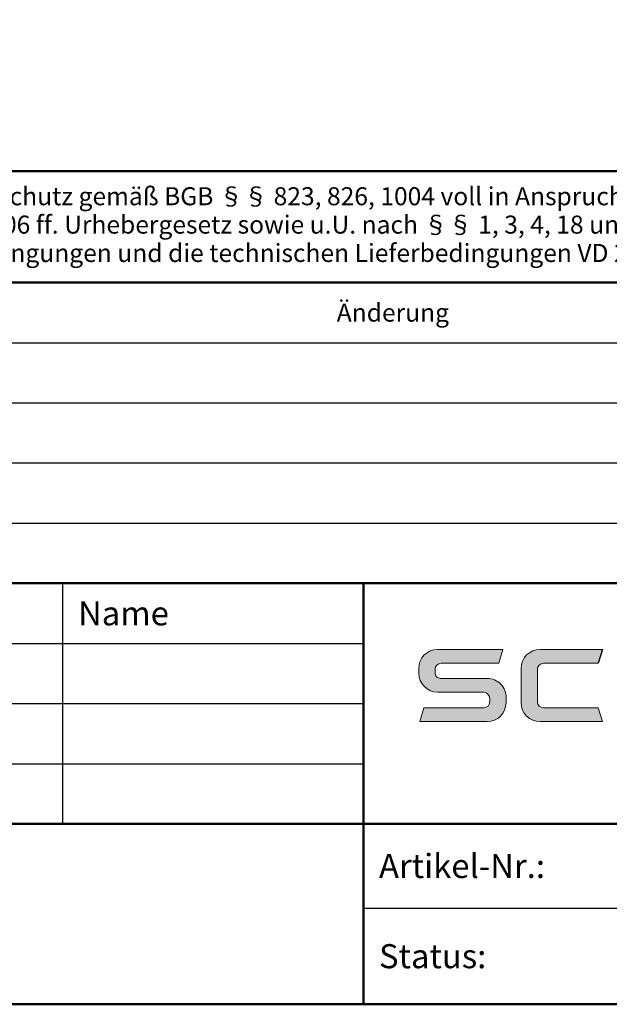
# Model space of a CAD drawing. Units: millimetres. Extents: x 0 to 210, y 0 to 297.
# Drawn here: x 111 to 160, y 10 to 92 of the extents above; entities that cross this region are included whole.
import ezdxf
from ezdxf.enums import TextEntityAlignment as Align

# ---------------------------------------------------------------- set-up
doc = ezdxf.new("R2010")
doc.units = ezdxf.units.MM
for name, color, linetype, lineweight in [('Rahmen_0', 7, 'Continuous', 50), ('Schriftfeld_0', 7, 'Continuous', 50), ('Schriftfeld_1', 7, 'Continuous', 25), ('Symbole(DIN)', 7, 'Continuous', 25)]:
    doc.layers.add(name, color=color, linetype=linetype, lineweight=lineweight)
doc.layers.add('Schraffur', color=179, linetype='Continuous', lineweight=25, true_color=0x1e1e47)
doc.styles.add('STANDARD(DIN)', font='arial.ttf')
doc.styles.add('Textstil16', font='arial.ttf')
doc.styles.add('Textstil66', font='arial.ttf')
doc.styles.add('Textstil9', font='arial.ttf')

# ---------------------------------------------------------------- blocks, each defined once
blk = doc.blocks.new('Ränder Standardrahmen')
at = {"layer": 'Rahmen_0', "flags": 128}
blk.add_lwpolyline([(10, 10), (10, 287.0000076293946), (200, 287.0000076293946), (200, 10), (10, 10)], dxfattribs=at)
blk = doc.blocks.new('Schriftfelder COMPASS')
at = {"layer": 'Schraffur'}
h = blk.add_hatch(color=7, dxfattribs=at)
edge = h.paths.add_edge_path()
edge.add_line((153.6999602253426, 75.1745624654513), (153.6999602253427, 74.89956191542962))
edge.add_arc((153.1999592253033, 74.89956191542962), 0.5000010000393758, -90, 0, ccw=False)
edge.add_line((153.1999592253033, 74.39956091539025), (148.2249492749116, 74.39956091539023))
edge.add_line((148.2249492749116, 74.39956091539023), (147.899948624886, 73.2495586152997))
edge.add_line((147.899948624886, 73.2495586152997), (153.4749597753249, 73.2495586152997))
edge.add_arc((153.4749597753249, 74.82456176542372), 1.575003150124004, 270, 360)
edge.add_line((155.049962925449, 74.82456176542372), (155.049962925449, 75.22456256545564))
edge.add_arc((153.4839144873335, 75.2772617255892), 1.566934878035031, 358.0726646573856, 450)
edge.add_line((153.4839144873335, 76.84419660362423), (149.6173053979144, 76.84419660362421))
edge.add_arc((149.6177614989013, 77.3121710254959), 0.4679746441360288, 178.4818363390864, 269.9441579452033, ccw=False)
edge.add_line((149.1499511249844, 77.32456947741252), (149.1499511249843, 77.5995700274342))
edge.add_arc((149.6499521250237, 77.59957002743421), 0.5000010000393758, 90, 180, ccw=False)
edge.add_line((149.6499521250237, 78.09957102747359), (154.4499617254017, 78.0995710274736))
edge.add_line((154.4499617254017, 78.09957102747359), (154.7749623754273, 79.24957332756414))
edge.add_line((154.7749623754273, 79.24957332756414), (149.3749515750021, 79.2495733275641))
edge.add_arc((149.3749515750021, 77.6745701774401), 1.575003150124004, 90, 180)
edge.add_line((147.799948424878, 77.6745701774401), (147.7999484248781, 77.27456937740857))
edge.add_arc((149.3834819443253, 77.27810277207436), 1.583537461536955, 180.127845898574, 270)
edge.add_line((149.3834819443253, 75.69456531053741), (153.2008555487312, 75.69456531053741))
edge.add_arc((153.1640024624579, 75.15966868662177), 0.536164665232816, 1.5917879480959982, 86.05868752452591, ccw=False)
h = blk.add_hatch(color=7, dxfattribs=at)
edge = h.paths.add_edge_path()
edge.add_line((158.149969125693, 78.09957102747357), (162.6999782260514, 78.0995710274736))
edge.add_line((162.6999782260513, 78.0995710274736), (163.0499789260788, 79.24957332756414))
edge.add_line((163.0499789260788, 79.24957332756412), (157.8749685756714, 79.24957332756412))
edge.add_arc((157.8749685756714, 77.6745701774401), 1.575003150124018, 90, 180)
edge.add_line((156.2999654255474, 77.6745701774401), (156.2999654255474, 74.82456447721569))
edge.add_arc((157.8749685756714, 74.82456447721569), 1.575003150124018, 180, 270)
edge.add_line((157.8749685756714, 73.24956132709167), (163.0499789260788, 73.24956132709168))
edge.add_line((163.0499789260788, 73.24956132709168), (162.6999782260513, 74.3995636271822))
edge.add_line((162.6999782260513, 74.3995636271822), (158.1499704348104, 74.3995636271822))
edge.add_arc((158.1499704348104, 74.8995659363389), 0.5000023091567058, 180, 270, ccw=False)
edge.add_line((157.6499681256536, 74.8995659363389), (157.6499681256537, 77.5995700274342))
edge.add_arc((158.149969125693, 77.59957002743421), 0.5000010000393617, 90, 180, ccw=False)
at = {"layer": 'Schriftfeld_0'}
for p, q in [((13.5999977618988, 119), (203.5999977618988, 118.9999999999999)), ((13.5999977618988, 109.7499999999999), (203.5999974330475, 109.75)), ((13.5999977618988, 84.74999999999996), (203.5999965442602, 84.74999999999999)), ((143.1999965442602, 84.74999999999997), (143.1999952999579, 49.74999999999998)), ((203.5999958332304, 64.74999999999997), (66.69999776189874, 64.74999999999997)), ((203.599995299958, 49.74999999999998), (13.5999977618988, 49.74999999999998))]:
    blk.add_line(p, q, dxfattribs=at)
at = {"layer": 'Schriftfeld_1'}
for p, q in [((13.5999977618988, 104.7499999999999), (203.5999972552901, 104.75)), ((13.5999977618988, 99.74999999999996), (203.5999970775326, 99.75000000000001)), ((13.5999977618988, 94.74999999999996), (203.5999968997751, 94.74999999999999)), ((13.5999977618988, 89.74999999999996), (203.5999967220177, 89.74999999999999)), ((118.1999977618987, 84.74999999999997), (118.1999977618987, 64.74999999999997)), ((85.69999776189876, 79.74999999999997), (143.1999963665027, 79.74999999999997)), ((163.0499789260788, 79.24957332756412), (162.6999782260513, 78.0995710274736)), ((13.59999776189881, 74.74999999999991), (143.1999961887453, 74.74999999999993)), ((85.69999776189876, 69.74999999999999), (143.1999960109878, 69.74999999999997)), ((143.1999955843699, 57.7500000000004), (203.5999955843699, 57.7500000000004))]:
    blk.add_line(p, q, dxfattribs=at)
at = {"layer": 'Schriftfeld_1', "linetype": 'Continuous', "lineweight": 18}
for p, q in [((149.3749515750021, 79.2495733275641), (154.7749623754273, 79.24957332756414)), ((154.7749623754273, 79.24957332756414), (154.4499617254017, 78.09957102747359)), ((157.8749685756714, 79.24957332756412), (163.0499789260788, 79.24957332756412)), ((154.4499617254017, 78.09957102747359), (149.6499521250237, 78.09957102747359)), ((162.6999782260513, 78.0995710274736), (158.149969125693, 78.09957102747357)), ((147.7999484248781, 77.27456937740857), (147.799948424878, 77.6745701774401)), ((149.1499511249843, 77.59957002743421), (149.1499511249844, 77.32456947741252)), ((156.2999654255474, 74.82456447721569), (156.2999654255474, 77.6745701774401)), ((157.6499681256537, 77.59957002743421), (157.6499681256536, 74.8995659363389)), ((149.6173053979144, 76.84419660362421), (153.4839144873335, 76.84419660362423)), ((153.2008555487312, 75.69456531053741), (149.3834819443253, 75.69456531053741)), ((153.6999602253427, 74.89956191542962), (153.6999602253426, 75.1745624654513)), ((155.049962925449, 75.22456256545566), (155.049962925449, 74.82456176542372)), ((147.899948624886, 73.2495586152997), (148.2249492749116, 74.39956091539023)), ((148.2249492749116, 74.39956091539023), (153.1999592253033, 74.39956091539025)), ((158.1499704348104, 74.3995636271822), (162.6999782260513, 74.3995636271822)), ((162.6999782260513, 74.3995636271822), (163.0499789260788, 73.24956132709168)), ((153.4749597753249, 73.2495586152997), (147.899948624886, 73.2495586152997)), ((163.0499789260788, 73.24956132709168), (157.8749685756714, 73.24956132709167))]:
    blk.add_line(p, q, dxfattribs=at)
for centre, radius, start, end in [((149.3749515750021, 77.6745701774401), 1.575003150124004, 90, 180), ((157.8749685756714, 77.6745701774401), 1.575003150124018, 90, 180), ((149.6499521250237, 77.59957002743421), 0.5000010000393758, 90, 180), ((158.149969125693, 77.59957002743421), 0.5000010000393617, 90, 180), ((149.3834819443253, 77.27810277207436), 1.583537461536955, 180.1278458985739, 270), ((149.6177614989013, 77.3121710254959), 0.4679746441360287, 178.4818363390863, 269.9441579452033), ((153.4839144873335, 75.2772617255892), 1.566934878035031, 358.0726646573856, 90), ((153.1640024624579, 75.15966868662177), 0.5361646652328158, 1.591787948095974, 86.0586875245259), ((153.1999592253033, 74.89956191542962), 0.5000010000393758, 270, 0), ((153.4749597753249, 74.82456176542372), 1.575003150124004, 270, 0), ((157.8749685756714, 74.82456447721569), 1.575003150124018, 180, 270), ((158.1499704348104, 74.8995659363389), 0.5000023091567058, 180, 270)]:
    blk.add_arc(centre, radius, start, end, dxfattribs=at)
at = {"layer": 'Symbole(DIN)', "insert": (14.89999776189881, 117.6737288057803), "char_height": 1.49859994649887, "attachment_point": 1, "line_spacing_factor": 0.9442214369773864, "style": 'STANDARD(DIN)'}
blk.add_mtext('\\fArial|b0|i0;\\H1.4986;Für die Herrstellung und den Entwurf wird das Eigentum ausdrücklich vorbehalten und der gesetzliche Schutz gemäß BGB §§ 823, 826, 1004 voll in Anspruch genommen. - Unbefugte Vervielfältigungen,\\PVerbreitungen und Wiedergaben - ganz oder teilweise - werden gmäß §§ 2 Absatz 2 Ziffer 7,96 ff. und 106 ff. Urhebergesetz sowie u.U. nach §§ 1, 3, 4, 18 und 19 UWG zivil- und strafrechtlich\\Pverfolgt. Bezüglich Rechtsansprüche u.d. Benutzung gelten unsere allgemeinen Verkaufs- und Lieferbedingungen und die technischen Lieferbedingungen VD 218 (insbesondere Ziffer 1 und 9).', dxfattribs=at)
at = {"layer": 'Symbole(DIN)', "style": 'STANDARD(DIN)'}
for s, insert, char_height, width, attachment_point in [('\\fArial|b0|i0;\\H1.4986;Änderung', (145.6499977618986, 107.2499999999999), 1.49859994649887, 15.90071201053256, 5), ('\\fArial|b0|i0;\\H2.0000;N\\fArial|b0|i0;\\H2.0000;a\\fArial|b0|i0;\\H2.0000;me', (119.4999977618988, 83.24999999999997), 2.000000029802322, 7.452743798494338, 1), ('\\fArial|b0|i0;\\H2.0000;Ar\\fArial|b0|i0;\\H2.0000;tik\\fArial|b0|i0;\\H2.0000;el-Nr.:', (144.4999954777154, 62.24999999999997), 2.000000029802322, 13.19207310676574, 1), ('\\fArial|b0|i0;\\H2.0000;Status:', (144.4999954777154, 54.7500000000004), 2.000000029802322, 17.62957334518429, 1)]:
    blk.add_mtext(s, dxfattribs=dict(at, insert=insert, char_height=char_height, width=width, attachment_point=attachment_point))
at = {"layer": 'Symbole(DIN)'}
for tag, p, height, style in [('1AIMD_REVISION_INDEX_001', (15.08440495459121, 101.4952666206776), 1.49859994649887, 'Textstil9'), ('1AIMD_REVISION_DESCRIPTION_001', (19.74052873528584, 101.5014000447781), 1.49859994649887, 'Textstil9'), ('1AIMD_REVISION_DATE_001', (82.92227595357369, 101.4952666206776), 1.49859994649887, 'Textstil9'), ('1AIMD_REVISION_USERNAME_001', (94.74666215938637, 101.475844111026), 1.49859994649887, 'Textstil9'), ('Maßstab_001', (67.61971126582435, 76.2397680617868), 2.5, 'Textstil16'), ('ERSTELLUNGSDATUM_001', (101.4386635208938, 76.49526662067761), 1.49859994649887, 'Textstil9'), ('Blattgröße_001', (67.99999776189875, 66.74999998544807), 2.5, 'Textstil16'), ('AIMD_MATERIAL_001', (29.59999776189882, 61.21589354584391), 2.000000029802322, 'Textstil66'), ('BAUTEILNUMMER_001', (29.39263077260859, 51.21589354584394), 2.000000029802322, 'Textstil66')]:
    blk.add_attdef(tag, p, '', height=height, dxfattribs=dict(at, style=style))
at = {"layer": 'Symbole(DIN)', "style": 'Textstil9'}
for tag, p in [('5AIMD_REVISION_INDEX', (111.0999977618988, 102.9999999999999)), ('5AIMD_REVISION_DATE', (183.1499973708323, 102.9999999999999)), ('2AIMD_REVISION_INDEX', (16.0999977618988, 97.99999999999997)), ('2AIMD_REVISION_DATE', (88.14999776189882, 97.99999999999997)), ('6AIMD_REVISION_INDEX', (111.0999977618988, 97.99999999999997)), ('6AIMD_REVISION_DATE', (183.1499973708323, 97.99999999999997)), ('3AIMD_REVISION_INDEX', (16.0999977618988, 92.99999999999994)), ('3AIMD_REVISION_DATE', (88.14999776189882, 92.99999999999994)), ('7AIMD_REVISION_INDEX', (111.0999977618988, 92.99999999999994)), ('7AIMD_REVISION_DATE', (183.1499973708323, 92.99999999999994)), ('4AIMD_REVISION_INDEX', (16.0999977618988, 87.99999999999994)), ('4AIMD_REVISION_DATE', (88.14999776189882, 87.99999999999994)), ('8AIMD_REVISION_INDEX', (111.0999977618988, 87.99999999999994)), ('8AIMD_REVISION_DATE', (183.1499973708323, 87.99999999999994))]:
    blk.add_attdef(tag, text='', height=1.49859994649887, dxfattribs=at).set_placement(p, align=Align.TOP_CENTER)
for tag, p in [('5AIMD_REVISION_DESCRIPTION', (114.8999977618988, 102.9999999999999)), ('5AIMD_REVISION_USERNAME', (189.8999971930749, 102.9999999999999)), ('2AIMD_REVISION_DESCRIPTION', (19.89999776189881, 97.99999999999997)), ('2AIMD_REVISION_USERNAME', (94.89999776189885, 97.99999999999997)), ('6AIMD_REVISION_DESCRIPTION', (114.8999977618988, 97.99999999999997)), ('6AIMD_REVISION_USERNAME', (189.8999971930749, 97.99999999999997)), ('3AIMD_REVISION_DESCRIPTION', (19.89999776189881, 92.99999999999994)), ('3AIMD_REVISION_USERNAME', (94.89999776189885, 92.99999999999994)), ('7AIMD_REVISION_DESCRIPTION', (114.8999977618988, 92.99999999999994)), ('7AIMD_REVISION_USERNAME', (189.8999971930749, 92.99999999999994)), ('4AIMD_REVISION_DESCRIPTION', (19.89999776189881, 87.99999999999994)), ('4AIMD_REVISION_USERNAME', (94.89999776189885, 87.99999999999994)), ('8AIMD_REVISION_DESCRIPTION', (114.8999977618988, 87.99999999999994)), ('8AIMD_REVISION_USERNAME', (189.8999971930749, 87.99999999999994)), ('KONTROLLDATUM', (101.4999977618987, 72.99999999999994)), ('KONTROLLIERT_VON', (119.4999977618988, 72.99999999999994)), ('GENEHM.DAT._KONSTR.', (101.4999977618987, 67.99999999999999)), ('KONSTR._GEN._VON', (119.4999977618988, 67.99999999999999))]:
    blk.add_attdef(tag, text='', height=1.49859994649887, dxfattribs=at).set_placement(p, align=Align.TOP_LEFT)

msp = doc.modelspace()

# ---------------------------------------------------------------- block references
for name, p in [('Ränder Standardrahmen', (0, 0)), ('Schriftfelder COMPASS', (-3.599997761898805, -39.74999999999999))]:
    msp.add_blockref(name, p)

doc.saveas('drawing.dxf')
